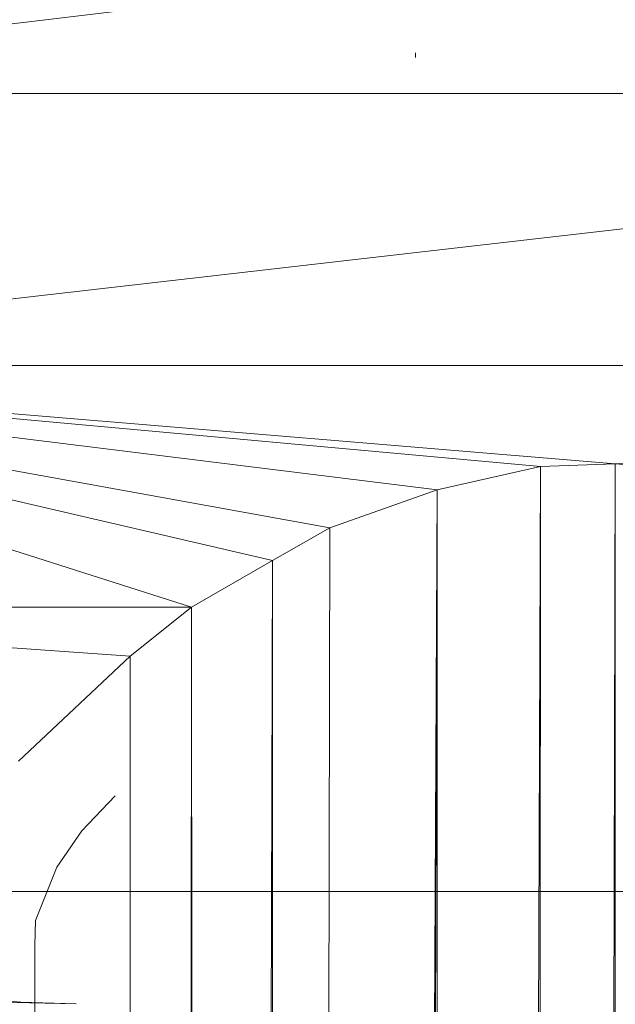
# Model space of a CAD drawing. Units: inches. Extents: x 13460 to 20180, y -1999 to 2753.
# Drawn here: x 16633 to 16649, y 1396 to 1423 of the extents above; entities that cross this region are included whole.
import ezdxf

# ---------------------------------------------------------------- set-up
doc = ezdxf.new("R2010")
doc.units = ezdxf.units.IN
doc.header["$MEASUREMENT"] = 0

msp = doc.modelspace()

# ---------------------------------------------------------------- linework, layer by layer
at = {"lineweight": 9}
for p, q in [((16681.416, 1428.54), (16617.176, 1420.804)), ((16643.86, 1421.781), (16643.86, 1421.911)), ((16681.416, 1420.804), (16617.176, 1413.399)), ((16681.416, 1420.804), (16617.176, 1420.804)), ((16637.772, 1406.829), (16617.176, 1413.399)), ((16644.447, 1410.019), (16617.176, 1413.399)), ((16641.527, 1408.988), (16617.176, 1413.399)), ((16639.969, 1408.094), (16617.176, 1413.399)), ((16649.293, 1410.727), (16617.176, 1413.399)), ((16647.258, 1410.653), (16617.176, 1413.399)), ((16681.416, 1413.399), (16617.176, 1413.399)), ((16649.293, 1410.727), (16681.416, 1413.399)), ((16644.447, 1410.019), (16647.258, 1410.653)), ((16644.46, 575.018), (16647.258, 1410.653)), ((16647.036, 574.802), (16649.293, 1410.727)), ((16647.036, 574.802), (16647.258, 1410.653)), ((16649.293, 1410.727), (16647.258, 1410.653)), ((16649.296, 574.746), (16649.293, 1410.727)), ((16649.293, 1410.727), (16652.274, 1410.513)), ((16640.227, 575.542), (16644.447, 1410.019)), ((16644.447, 1410.019), (16641.527, 1408.988)), ((16641.979, 575.289), (16644.447, 1410.019)), ((16644.46, 575.018), (16644.447, 1410.019)), ((16641.527, 1408.988), (16639.969, 1408.094)), ((16640.227, 575.542), (16641.527, 1408.988)), ((16637.772, 1406.829), (16639.969, 1408.094)), ((16637.958, 575.876), (16639.969, 1408.094)), ((16640.227, 575.542), (16639.969, 1408.094)), ((16637.772, 1406.829), (16617.176, 1406.829)), ((16636.099, 1405.496), (16617.176, 1406.829)), ((16637.772, 1406.829), (16636.099, 1405.496)), ((16636.547, 576.084), (16637.772, 1406.829)), ((16637.958, 575.876), (16637.772, 1406.829)), ((16633.066, 1402.638), (16636.099, 1405.496)), ((16636.547, 576.084), (16636.099, 1405.496)), ((16635.691, 1401.695), (16634.789, 1400.746)), ((16634.109, 1399.758), (16634.789, 1400.746)), ((16634.109, 1399.758), (16633.522, 1398.309)), ((16681.416, 1399.099), (16617.176, 1399.099)), ((16633.522, 1398.309), (16633.503, 1397.622)), ((16633.503, 574.123), (16633.503, 1397.622)), ((16634.632, 1396.041), (16617.176, 1396.406)), ((16632.185, 1396.163), (16633.125, 1396.084)), ((16633.125, 1396.084), (16634.632, 1396.041))]:
    msp.add_line(p, q, dxfattribs=at)

doc.saveas('drawing.dxf')
